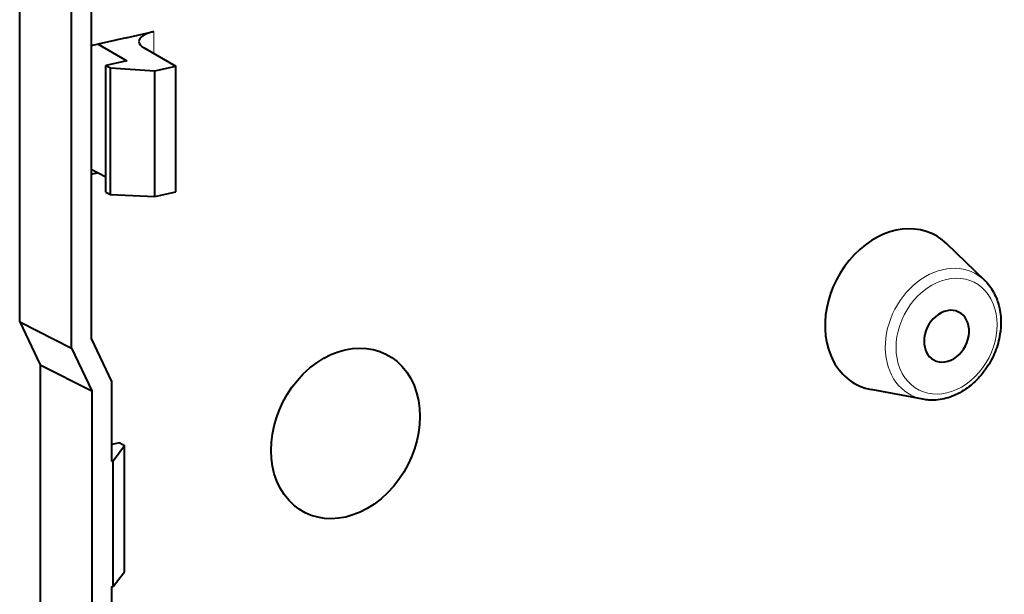
# Model space of a CAD drawing. Extents: x 0 to 420, y 0 to 297.
# Drawn here: x 267 to 282, y 259 to 267 of the extents above; entities that cross this region are included whole.
import ezdxf

# ---------------------------------------------------------------- set-up
doc = ezdxf.new("R2010")
doc.units = 0

msp = doc.modelspace()

# ---------------------------------------------------------------- linework, layer by layer
at = {"color": 7, "lineweight": 40}
for p, q in [((267.009216, 262.996643), (267.009216, 268.798676)), ((267.775024, 262.608612), (267.775024, 268.405396)), ((268.068237, 268.393524), (268.068237, 262.750122)), ((268.58728, 267.204346), (268.997742, 267.296722)), ((268.169525, 267.110352), (268.068237, 267.087555)), ((268.58728, 267.204346), (268.169525, 267.110352)), ((268.169525, 267.110352), (268.597595, 266.866028)), ((268.850159, 267.054321), (269.323029, 266.784424)), ((268.597595, 266.866028), (268.284332, 266.795532)), ((268.284332, 266.795532), (268.353027, 266.757751)), ((268.284332, 264.916138), (268.284332, 266.795532)), ((268.353027, 266.757751), (269.009766, 266.713928)), ((268.353027, 264.882477), (268.353027, 266.757751)), ((269.009766, 266.713928), (269.323029, 266.784424)), ((269.009766, 264.853394), (269.009766, 266.713928)), ((269.323029, 264.923889), (269.323029, 266.784424)), ((268.068237, 265.256317), (268.169525, 265.204712)), ((268.169525, 265.204712), (268.068237, 265.181915)), ((268.169525, 265.204712), (268.284332, 265.14621)), ((269.009766, 264.853394), (269.323029, 264.923889)), ((268.284332, 264.916138), (268.353027, 264.882477)), ((268.353027, 264.882477), (269.009766, 264.853394)), ((281.298584, 263.60791), (280.740173, 264.151886)), ((267.009216, 262.996643), (267.312042, 262.360016)), ((267.009216, 262.996643), (267.775024, 262.608612)), ((268.068237, 262.750122), (268.371063, 262.113495)), ((267.775024, 262.608612), (268.07785, 261.971985)), ((267.312042, 262.360016), (267.312042, 258.292786)), ((267.312042, 262.360016), (268.07785, 261.971985)), ((268.371063, 262.113495), (268.371063, 260.932037)), ((268.07785, 261.971985), (268.07785, 257.899597)), ((280.384216, 261.848846), (279.618134, 261.993347)), ((268.493164, 261.204346), (268.371063, 261.17688)), ((268.391541, 260.936646), (268.56189, 261.166595)), ((268.493164, 261.204346), (268.56189, 261.166595)), ((268.56189, 259.291321), (268.56189, 261.166595)), ((268.371063, 260.932037), (268.391541, 260.936646)), ((268.391541, 259.076111), (268.391541, 260.936646)), ((268.391541, 259.076111), (268.56189, 259.291321)), ((268.371063, 259.071503), (268.391541, 259.076111)), ((268.371063, 259.071503), (268.371063, 257.890045))]:
    msp.add_line(p, q, dxfattribs=at)
at = {"color": 7, "lineweight": 18}
msp.add_line((268.997742, 266.970062), (268.997742, 267.296722), dxfattribs=at)
at = {"color": 7, "lineweight": 40}
msp.add_lwpolyline([(281.432007, 263.430878), (281.446075, 263.4039), (281.459167, 263.376282), (281.471252, 263.348053), (281.482391, 263.319275), (281.490234, 263.296875), (281.497498, 263.2742), (281.507965, 263.237122), (281.516907, 263.199371), (281.523041, 263.168396), (281.528137, 263.137054), (281.532288, 263.105408), (281.5354, 263.073486), (281.537598, 263.039886), (281.538696, 263.006073), (281.538757, 262.972076), (281.537689, 262.937958), (281.535797, 262.906677), (281.531311, 262.85965), (281.524841, 262.812622), (281.519165, 262.779816), (281.512512, 262.74707), (281.504974, 262.714447), (281.49649, 262.681976), (281.487091, 262.649658), (281.476807, 262.617523), (281.465607, 262.585663), (281.453552, 262.554047), (281.440613, 262.522736), (281.426819, 262.49173), (281.412231, 262.461121), (281.39679, 262.430908), (281.380554, 262.401123), (281.363525, 262.371765), (281.345734, 262.342926), (281.327179, 262.314575), (281.307922, 262.286804), (281.287903, 262.259583), (281.267242, 262.233002), (281.24588, 262.207031), (281.223846, 262.181732), (281.201202, 262.157104), (281.177948, 262.13324), (281.154114, 262.110077), (281.133636, 262.091217), (281.112793, 262.072937), (281.091553, 262.055237), (281.069977, 262.038086), (281.0401, 262.015808), (281.013428, 261.997192), (280.986328, 261.979492), (280.958801, 261.962738), (280.930908, 261.946899), (280.902649, 261.932068), (280.874054, 261.918213), (280.845184, 261.905396), (280.815979, 261.893555), (280.786469, 261.882782), (280.756866, 261.873108), (280.727203, 261.864563), (280.697327, 261.857117), (280.667267, 261.850769), (280.637146, 261.845551), (280.606995, 261.841492), (280.57489, 261.83847), (280.536285, 261.836609), (280.514679, 261.836426), (280.493134, 261.836853), (280.47168, 261.837891), (280.449615, 261.83963), (280.427673, 261.842041), (280.405884, 261.845123), (280.384216, 261.848846)], dxfattribs=at)
msp.add_arc((280.779144, 263.078033), 0.742056, 28.387695, 45.569113, dxfattribs=at)
for centre, major_axis, ratio, start_param, end_param in [((269.272614, 267.14566), (0.500031, -0.005173), 0.355682, 2.156469156, 3.145350726), ((269.272186, 267.14563), (0.499603, -0.005203), 0.355811, 3.14538156, 3.710044719), ((279.978546, 263.17688), (-0.576523, -1.109116), 0.785005, 2.909097085, 5.797269278), ((280.734344, 262.784027), (0.184479, 0.354919), 0.785005, 0.022277721, 2.155676625), ((280.734344, 262.784027), (0.184479, 0.354919), 0.785005, 3.119350513, 6.305463028), ((271.833557, 261.343933), (-0.608383, -1.17041), 0.785005, 2.655676625, 8.938861932), ((280.734344, 262.784027), (0.184479, 0.354919), 0.785005, 2.155676625, 3.119350513), ((279.978546, 263.17688), (-0.576523, -1.109116), 0.785005, 5.797269278, 6.515681589)]:
    msp.add_ellipse(centre, major_axis=major_axis, ratio=ratio, start_param=start_param, end_param=end_param, dxfattribs=at)
at = {"color": 7, "lineweight": 18}
for centre, major_axis, start_param, end_param in [((280.677917, 262.813354), (-0.469818, -0.903839), 2.909097085, 6.515681589), ((280.734344, 262.784027), (-0.413101, -0.794724), 2.655676625, 8.938861932)]:
    msp.add_ellipse(centre, major_axis=major_axis, ratio=0.785005, start_param=start_param, end_param=end_param, dxfattribs=at)

doc.saveas('drawing.dxf')
